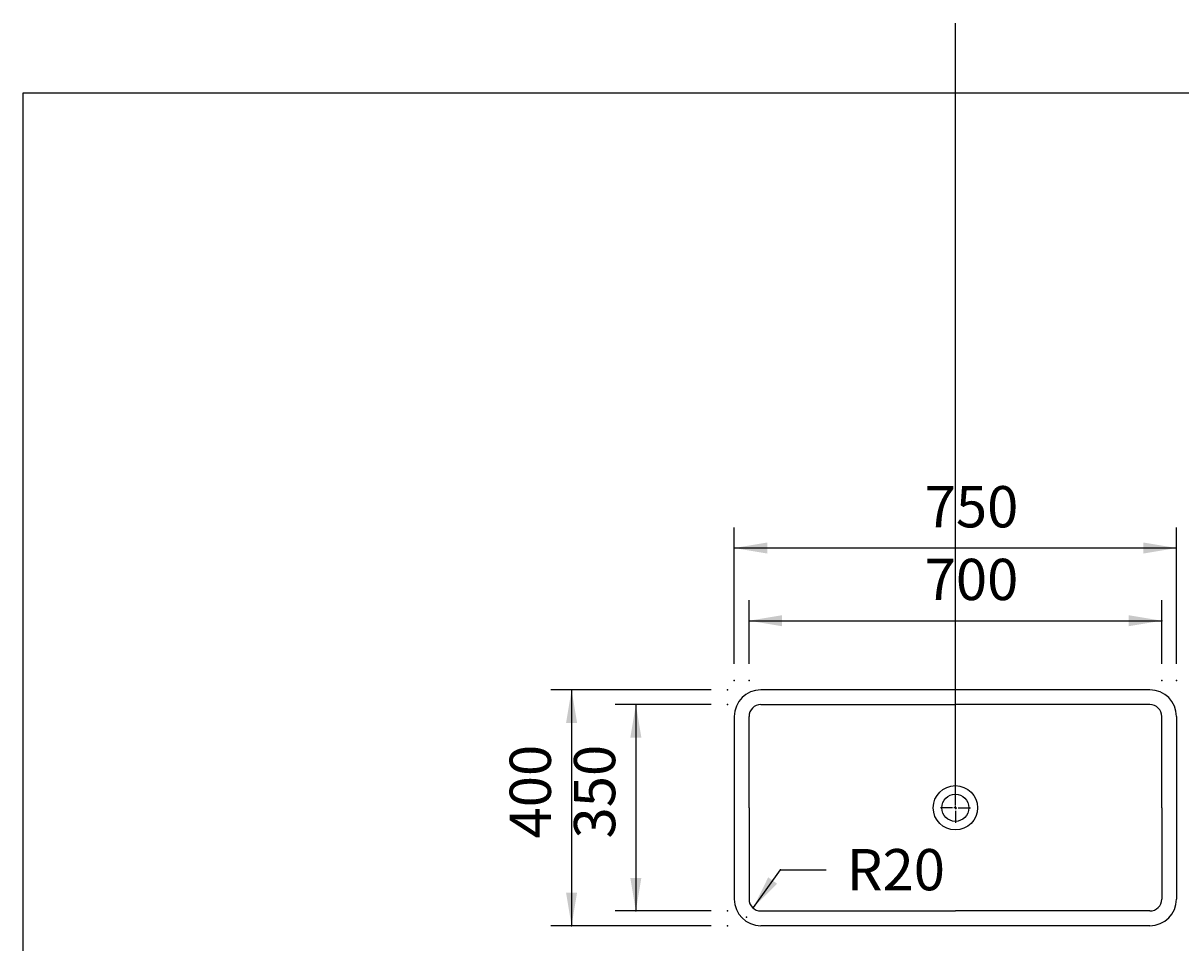
# Model space of a CAD drawing. Extents: x -500 to 4119, y -1003 to 1901.
# Drawn here: x -500 to 1464, y 341 to 1901 of the extents above; entities that cross this region are included whole.
import ezdxf

# ---------------------------------------------------------------- set-up
doc = ezdxf.new("R2010")
doc.units = 0
doc.layers.add('LAYER01', color=7, linetype='CONTINUOUS')
doc.dimstyles.get("Standard").update_dxf_attribs({"dimtxt": 2.5, "dimasz": 2.5, "dimexe": 1.25, "dimexo": 0.625, "dimtad": 1, "dimcen": 2.5, "dimazin": 3, "dimtfac": 1, "dimtmove": 0, "dimatfit": 3})

# ---------------------------------------------------------------- blocks, each defined once
blk = doc.blocks.new('*D1')
at = {"layer": 'LAYER01', "color": 7}
for p, q in [((667.265768, 770.39688), (395.611822, 770.39688)), ((430.611822, 770.39688), (430.611822, 370.396874)), ((667.265768, 370.396874), (395.611822, 370.396874))]:
    blk.add_line(p, q, dxfattribs=at)
for p in [(695.265768, 770.39688), (430.611822, 370.396874), (695.265768, 370.396874)]:
    blk.add_point(p, dxfattribs=at)
for points in [[(421.278862, 714.39688), (430.611822, 770.39688), (439.944782, 714.39688)], [(421.278862, 426.396874), (430.611822, 370.396874), (439.944782, 426.396874)]]:
    blk.add_solid(points, dxfattribs=at)
at = {"layer": 'LAYER01', "color": 7, "linetype": 'CONTINUOUS'}
blk.add_text('400', height=70, rotation=90, dxfattribs=at).set_placement((395.611822, 518.241797))
blk = doc.blocks.new('*D2')
at = {"layer": 'LAYER01', "color": 7}
for p, q in [((667.265768, 745.396874), (504.663352, 745.396874)), ((539.663352, 745.396874), (539.663352, 395.39688)), ((667.265768, 395.39688), (504.663352, 395.39688))]:
    blk.add_line(p, q, dxfattribs=at)
for p in [(695.265768, 745.396874), (539.663352, 395.39688), (695.265768, 395.39688)]:
    blk.add_point(p, dxfattribs=at)
for points in [[(530.330392, 689.396874), (539.663352, 745.396874), (548.996312, 689.396874)], [(530.330392, 451.39688), (539.663352, 395.39688), (548.996312, 451.39688)]]:
    blk.add_solid(points, dxfattribs=at)
at = {"layer": 'LAYER01', "color": 7, "linetype": 'CONTINUOUS'}
blk.add_text('350', height=70, rotation=90, dxfattribs=at).set_placement((504.663352, 518.241797))
blk = doc.blocks.new('*D3')
at = {"layer": 'LAYER01', "color": 7}
for p, q in [((739.143529, 401.43065), (784.948107, 465.441097)), ((784.948107, 465.441097), (862.390498, 465.441097))]:
    blk.add_line(p, q, dxfattribs=at)
for p in [(784.948107, 465.441097), (727.504833, 385.165941)]:
    blk.add_point(p, dxfattribs=at)
blk.add_solid([(779.321771, 441.540661), (739.143529, 401.43065), (764.141984, 452.403009)], dxfattribs=at)
at = {"layer": 'LAYER01', "color": 7, "linetype": 'CONTINUOUS'}
blk.add_text('R20', height=70, dxfattribs=at).set_placement((897.390498, 430.441097))
blk = doc.blocks.new('*D7')
at = {"layer": 'LAYER01', "color": 7}
for p, q in [((731.615401, 814.476114), (731.615401, 922.625359)), ((1431.615389, 814.476114), (1431.615389, 922.625359)), ((731.615401, 887.625359), (1431.615389, 887.625359))]:
    blk.add_line(p, q, dxfattribs=at)
for p in [(1431.615389, 887.625359), (731.615401, 786.476114), (1431.615389, 786.476114)]:
    blk.add_point(p, dxfattribs=at)
for points in [[(787.615401, 878.292399), (731.615401, 887.625359), (787.615401, 896.958319)], [(1375.615389, 878.292399), (1431.615389, 887.625359), (1375.615389, 896.958319)]]:
    blk.add_solid(points, dxfattribs=at)
at = {"layer": 'LAYER01', "color": 7, "linetype": 'CONTINUOUS'}
blk.add_text('700', height=70, dxfattribs=at).set_placement((1029.460316, 922.625359))
blk = doc.blocks.new('*D8')
at = {"layer": 'LAYER01', "color": 7}
for p, q in [((706.615395, 814.476114), (706.615395, 1045.901002)), ((1456.615395, 814.476114), (1456.615395, 1045.901002)), ((1456.615395, 1010.901002), (706.615395, 1010.901002))]:
    blk.add_line(p, q, dxfattribs=at)
for p in [(706.615395, 1010.901002), (706.615395, 786.476114), (1456.615395, 786.476114)]:
    blk.add_point(p, dxfattribs=at)
for points in [[(762.615395, 1020.233962), (706.615395, 1010.901002), (762.615395, 1001.568042)], [(1400.615395, 1020.233962), (1456.615395, 1010.901002), (1400.615395, 1001.568042)]]:
    blk.add_solid(points, dxfattribs=at)
at = {"layer": 'LAYER01', "color": 7, "linetype": 'CONTINUOUS'}
blk.add_text('750', height=70, dxfattribs=at).set_placement((1029.460316, 1045.901002))
blk = doc.blocks.new('VS357012-G10')
at = {"layer": 'LAYER01', "color": 255, "linetype": 'CONTINUOUS'}
for p, q in [((1081.615395, 575.396877), (1081.615395, 595.896877)), ((1076.615395, 570.396877), (1056.115395, 570.396877)), ((1081.615395, 570.396877), (1079.115395, 570.396877)), ((1081.615395, 570.396877), (1081.615395, 572.896877)), ((1081.615395, 570.396877), (1081.615395, 567.896877)), ((1081.615395, 570.396877), (1084.115395, 570.396877)), ((1086.615395, 570.396877), (1107.115395, 570.396877)), ((1081.615395, 565.396877), (1081.615395, 544.896877))]:
    blk.add_line(p, q, dxfattribs=at)

msp = doc.modelspace()

# ---------------------------------------------------------------- linework, layer by layer
at = {"layer": 'LAYER01', "color": 7, "linetype": 'CONTINUOUS'}
for p, q in [((1081.615395, 574.248087), (1081.615395, 1900.971716)), ((1411.615408, 770.39688), (751.615382, 770.39688)), ((751.615382, 745.396874), (1081.615395, 745.396874)), ((1411.615408, 745.396874), (1081.615395, 745.396874)), ((706.615395, 725.396878), (706.615395, 415.396876)), ((731.615401, 570.396877), (731.615401, 725.396878)), ((1431.615389, 570.396877), (1431.615389, 725.396878)), ((1456.615395, 725.396878), (1456.615395, 415.396876)), ((731.615401, 570.396877), (731.615401, 415.396876)), ((1431.615389, 570.396877), (1431.615389, 415.396876)), ((751.615382, 395.39688), (1081.615395, 395.39688)), ((1411.615408, 395.39688), (1081.615395, 395.39688)), ((1411.615408, 370.396874), (751.615382, 370.396874))]:
    msp.add_line(p, q, dxfattribs=at)
msp.add_lwpolyline([(-499.565388, -1003.393577), (-499.565388, 1782.752127), (3492.609348, 1782.752127), (3492.609348, -1003.393577)], close=True, dxfattribs=at)
for radius in [37.570495, 23]:
    msp.add_circle((1081.615395, 570.396877), radius, dxfattribs=at)
for centre, radius, start, end in [((751.615395, 725.396877), 45, 90, 180), ((1411.615395, 725.396877), 45, 0, 90), ((751.615395, 725.396877), 20, 90, 180), ((1411.615395, 725.396877), 20, 0, 90), ((751.615395, 415.396877), 45, 180, 270), ((751.615395, 415.396877), 20, 180, 270), ((1411.615395, 415.396877), 20, 270, 0), ((1411.615395, 415.396877), 45, 270, 0)]:
    msp.add_arc(centre, radius, start, end, dxfattribs=at)

# ---------------------------------------------------------------- block references
at = {"layer": 'LAYER01'}
msp.add_blockref('VS357012-G10', (0, 0), dxfattribs=at)

# ---------------------------------------------------------------- dimensions: what is measured, and where the dimension line sits
at = {"layer": 'LAYER01', "color": 7}
for base, p1, p2, picture, middle in [((706.615395, 1010.901002), (1456.615395, 786.476114), (706.615395, 786.476114), '*D8', (1081.615395, 1080.901002)), ((1431.615389, 887.625359), (731.615401, 786.476114), (1431.615389, 786.476114), '*D7', (1081.615395, 957.625359))]:
    dim = msp.add_linear_dim(base=base, p1=p1, p2=p2, dimstyle='Standard', dxfattribs=at)
    dim.commit()
    dim.dimension.update_dxf_attribs({"geometry": picture, "text_midpoint": middle})
for base, p1, p2, picture, middle in [((430.611822, 370.396874), (695.265768, 770.39688), (695.265768, 370.396874), '*D1', (360.611822, 570.396877)), ((539.663352, 395.39688), (695.265768, 745.396874), (695.265768, 395.39688), '*D2', (469.663352, 570.396877))]:
    dim = msp.add_linear_dim(base=base, p1=p1, p2=p2, angle=90, dimstyle='Standard', dxfattribs=at)
    dim.commit()
    dim.dimension.update_dxf_attribs({"geometry": picture, "text_midpoint": middle, "text_rotation": 90})
dim = msp.add_radius_dim(center=(727.504833, 385.165941), mpoint=(739.143529, 401.43065), dimstyle='Standard', dxfattribs=at)
dim.commit()
dim.dimension.update_dxf_attribs({"geometry": '*D3', "text_midpoint": (955.077177, 465.441097)})

doc.saveas('drawing.dxf')
